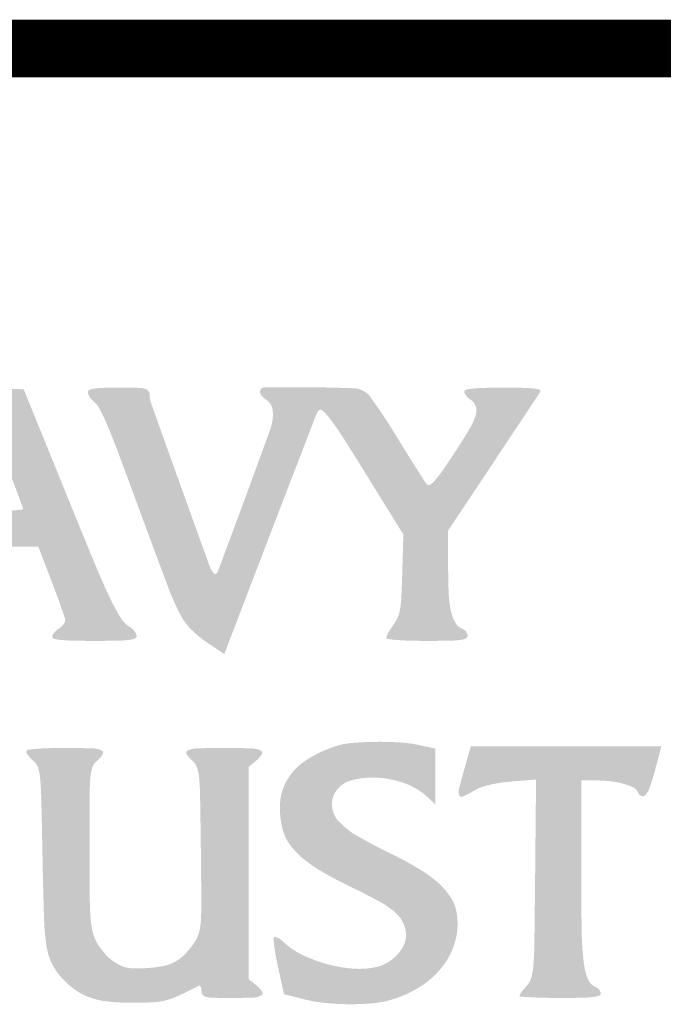
# Model space of a CAD drawing. Units: millimetres. Extents: x 1447 to 3396, y 14 to 2893.
# Drawn here: x 2216 to 2277, y 175 to 269 of the extents above; entities that cross this region are included whole.
import ezdxf
from ezdxf.enums import TextEntityAlignment as Align

# ---------------------------------------------------------------- set-up
doc = ezdxf.new("R2010")
doc.units = ezdxf.units.MM
doc.header["$LTSCALE"] = 3
doc.layers.get('0').update_dxf_attribs({"linetype": 'CONTINUOUS', "lineweight": 30})
doc.styles.add('HY견고딕', font='txt')
doc.styles.add('ROMANS', font='romans.shx', dxfattribs={"width": 0.7, "height": 3.5, "bigfont": 'whgtxt.shx'})

# ---------------------------------------------------------------- blocks, each defined once
blk = doc.blocks.new('hico_ci')
at = {"true_color": 0x0e4194}
h = blk.add_hatch(color=154, dxfattribs=at)
edge = h.paths.add_edge_path()
edge.add_arc((34.36996723137162, 0.5568152453601414), 8.824326113253257, 20.22758724599248, 21.049205204349278, ccw=False)
edge.add_arc((37.57106323441184, 1.736340950660036), 5.41283135140175, 19.04270663082491, 20.227572794506614, ccw=False)
edge.add_arc((34.74984476388215, 0.762569923440708), 8.397375482738099, 18.398212039836892, 19.042673269144473, ccw=False)
edge.add_arc((42.64595616933121, 3.388982954777987), 0.0759200368175428, 2.4720657904708787e-05, 18.398182641046503, ccw=False)
edge.add_arc((42.68818544449937, 3.388982974107037), 0.03369076164938446, -28.01768691840789, 2.283475078002084e-05, ccw=False)
edge.add_arc((42.61086516824543, 3.43012577397576), 0.1212758922424797, 321.1794161516537, 331.98220532163486, ccw=False)
edge.add_arc((42.58610405159777, 3.450048696297671), 0.1530569515619555, 311.31304636797705, 321.1794677588967, ccw=False)
edge.add_arc((42.57825078486837, 3.458983850352098), 0.1649527817682719, 301.9851597493739, 311.3130298134399, ccw=False)
edge.add_arc((42.75157910354841, 3.18144071837466), 0.1622671689747998, 121.9851781169784, 131.4777819791439)
edge.add_arc((42.74494800691679, 3.188941654883848), 0.1522554013460157, 131.4777785226013, 141.4347867827408)
edge.add_arc((42.7206097415866, 3.208346133817386), 0.1211284843466576, 141.4346680086538, 152.3282391723753)
edge.add_arc((42.64399333795188, 3.24852250514418), 0.03461713180315497, 152.328265366424, 180.0000239745211)
edge.add_arc((42.62752984350089, 3.248522512735533), 0.01815363735217012, 180.0000696764637, 258.1884743058814)
edge.add_arc((42.74703145943772, 3.819972163447318), 0.6019646851323398, 258.1885126493794, 264.4663302851382)
edge.add_arc((42.81961384601834, 4.569181656780444), 1.354681808452322, 264.4664422912994, 268.9679364995901)
edge.add_arc((42.97500336543106, 13.19526416568871), 9.982163790654745, 268.9679830008124, 269.9999876061177)
edge.add_arc((42.97499384463725, 16.63167334641862), 13.41857297138645, 270.0000314328163, 270.8489218199463)
edge.add_arc((43.15908436346854, 4.207817536705036), 0.9933533556344019, 270.848966465953, 276.5450564535592)
edge.add_arc((43.24449757431523, 3.463360018742364), 0.2440120364491664, 276.5450777525224, 289.2567315135521)
edge.add_arc((43.31727030183055, 3.255049532263669), 0.02335590431817733, 289.2567558352514, 360.0000282617632)
edge.add_arc((43.29677830618704, 3.255049543519675), 0.04384789996169047, 3.456686475800599e-07, 25.13976368137992)
edge.add_arc((43.22522476851725, 3.221470608326655), 0.1228887352415787, 25.1398624025806, 36.7938529009508)
edge.add_arc((43.20448815956092, 3.205961712281137), 0.1487833834795436, 36.79366791526079, 47.55049311790412)
edge.add_arc((43.2073036871891, 3.209039715410853), 0.1446118970429721, 47.55050585513468, 58.53920007184101)
edge.add_arc((43.40698449632185, 3.535390095792394), 0.2379805706182365, 212.0584465708825, 238.5391926169267, ccw=False)
edge.add_arc((44.57078537410905, 4.264265566605587), 1.611185557170279, 205.6061319364133, 212.0584524308971, ccw=False)
edge.add_arc((48.30781443763993, 6.055240626040444), 5.755214742056885, 202.5063807206595, 205.6061225493027, ccw=False)
edge.add_arc((132.7118366222005, 41.02750873622406), 97.11767146089899, 202.1112500985639, 202.5063614026397, ccw=False)
edge.add_line((42.73670947177368, 4.471816918784214), (42.36253222177373, 5.392787875034188))
edge.add_line((42.36253222177373, 5.392787875034202), (42.07814169989877, 5.400803021909198))
edge.add_arc((41.86757298281839, -2.070727012722045), 7.474496654826311, 88.38567120269613, 89.5405151602149)
edge.add_arc((41.92229389773991, 4.75251689331742), 0.6510333274660136, 89.54056604808017, 96.44926035561883)
edge.add_arc((41.86691047053654, 5.242469107697204), 0.1579608212517685, 96.44929614060753, 112.1952517803962)
edge.add_arc((41.81542684056603, 5.368655826473656), 0.02167563441730349, 112.1952948260661, 179.9999707633576)
edge.add_arc((41.83888726587708, 5.368655881819251), 0.04513605972837139, 180.0000562155035, 201.5287663064989)
edge.add_arc((41.86318862829131, 5.378242505448839), 0.07125998684131711, 201.5287405384696, 216.820481766484)
edge.add_arc((41.86696639174232, 5.381070653301563), 0.07597908812908259, 216.8204292007718, 231.6375236369597)
edge.add_arc((41.85796043163867, 5.369692555146344), 0.06146811176589186, 231.6374630441741, 249.0064654298125)
edge.add_arc((41.8169747461252, 5.262885620201814), 0.05293270890111598, 48.474109132644685, 69.00629134878773, ccw=False)
edge.add_arc((41.79985435162973, 5.24355196821756), 0.07875707736812594, 33.22899957415632, 48.47419464915771, ccw=False)
edge.add_arc((41.79748272957767, 5.241998238063076), 0.08159233195061821, 18.24717396144382, 33.22904023278272, ccw=False)
edge.add_arc((41.81540341133126, 5.247906587841612), 0.06272279481749192, 1.6846853611696133e-05, 18.24719549737739, ccw=False)
edge.add_arc((41.77589156705994, 5.247906528832303), 0.1022346390888354, -20.444379241085187, 4.340668107261081e-05, ccw=False)
edge.add_arc((-32.92960864488188, 33.09643119769206), 79.82959561478225, 339.3633953636349, 339.5556799545629, ccw=False)
edge.add_arc((15.90497782180472, 14.70510020188682), 27.64666841469551, 338.72352019188065, 339.3633977948142, ccw=False)
edge.add_arc((-4.673262714646, 22.71852997360074), 49.73012467229881, 338.31117828153856, 338.7234782661253, ccw=False)
edge.add_arc((-21.14587549973757, 29.27007831045742), 67.4577798352758, 337.8658587001228, 338.31116093812346, ccw=False)
edge.add_arc((36.48636684160425, 5.828036550796369), 5.240381310804895, 334.9776273354203, 337.86586926015565, ccw=False)
edge.add_arc((39.76002166065336, 4.299949323489997), 1.627644612879072, 329.2281834629902, 334.9776398282168, ccw=False)
edge.add_arc((40.7811465775921, 3.691917815229715), 0.4392009200481451, 313.99296821964066, 329.22812376304995, ccw=False)
edge.add_arc((41.87501216996071, 2.558907927054349), 1.135681088507159, 133.9929448032475, 136.9719283721128)
edge.add_arc((41.59485865339451, 2.820413081018089), 0.7524436446252555, 136.971986185426, 141.0274164959124)
edge.add_arc((41.58757789732971, 2.826302541042239), 0.7430790758673965, 141.0273797041459, 144.3878800883652)
edge.add_arc((41.00670590709905, 3.242351922392999), 0.02857970095033067, 144.3878813616537, 180.0000009698776)
edge.add_arc((40.99138902572508, 3.242351925897395), 0.01326281957636926, 180.0000172291017, 262.3493503964773)
edge.add_arc((41.20776786926547, 4.853171473848519), 1.638550307989829, 262.3493456491241, 265.0464772440898)
edge.add_arc((41.21377710768843, 4.922494327309778), 1.708133128840976, 265.0464460181223, 268.5815444092466)
edge.add_arc((41.31563060564798, 9.035895566436494), 5.822795191403952, 268.5815605014637, 269.9999567093244)
edge.add_arc((41.3156210396607, 11.52464432265008), 8.311543947617487, 270.0000356152794, 271.138149623853)
edge.add_arc((41.45759133291426, 4.378604747806847), 1.164094250740307, 271.1381784728025, 275.9915512712271)
edge.add_arc((41.52734469250032, 3.714002790048838), 0.4958418332891513, 275.9915557420309, 283.0300765973506)
edge.add_arc((41.6350666708762, 3.248522500806814), 0.01805953527253733, 283.0301265429804, 359.9999678055675)
edge.add_arc((41.61850907434552, 3.24852250514418), 0.03461713180320506, 359.999976025479, 387.6717346335309)
edge.add_arc((41.54189267071087, 3.208346133817386), 0.1211284843466563, 27.671760827624, 38.56533199134557)
edge.add_arc((41.51755440538068, 3.188941654883862), 0.1522554013460115, 38.56521321725683, 48.52222147739739)
edge.add_arc((41.51092330874906, 3.18144071837466), 0.1622671689748018, 48.52221802085648, 58.01482188302197)
edge.add_arc((41.65248832315746, 3.408122639979069), 0.1049880403041144, 204.1847880872836, 238.01484356755049, ccw=False)
edge.add_arc((41.66776568679762, 3.414983677805139), 0.1217353290352719, 173.9042455753103, 204.1847851397754, ccw=False)
edge.add_arc((42.04984857769392, 3.374178838592684), 0.5059909346140898, 161.8376197879177, 173.9041788327249, ccw=False)
edge.add_arc((49.27405063330087, 1.004236994135823), 8.108998213733535, 160.2427601615619, 161.8376197353037, ccw=False)
edge.add_line((41.6424023123987, 3.745367406284188), (41.74417841864874, 4.028725375034185))
edge.add_line((41.74417841864874, 4.028725375034199), (42.48905683739872, 4.028725375034199))
edge.add_line((42.48905683739872, 4.028725375034199), (42.60546652177368, 3.726244656284209))
edge = h.paths.add_edge_path(flags=16)
edge.add_arc((53.47788827022515, 0.2790192596965397), 12.30154723520178, 160.0736536059171, 160.5077259124683, ccw=False)
edge.add_arc((47.9821781474534, 2.271295103979156), 6.455865684412347, 159.1028215754071, 160.0736354568416, ccw=False)
edge.add_arc((52.21337753687732, 0.6557841380184897), 10.98498524058762, 158.45073994873, 159.1027641604258, ccw=False)
edge.add_line((41.99621942489875, 4.690580396909198), (42.11431267177369, 4.989623284409205))
edge.add_line((42.11431267177369, 4.989623284409205), (42.23441795302375, 4.684955593784196))
edge.add_arc((27.29174901508878, -1.205716459368062), 16.06186079588899, 21.06239616610378, 21.515261417961312, ccw=False)
edge.add_arc((33.74443632450141, 1.279301254371305), 9.147203425444577, 20.372115060839576, 21.06241252492589, ccw=False)
edge.add_arc((21.8797650220273, -3.12655233668157), 21.8035050567084, 20.122748348490177, 20.372099482541216, ccw=False)
edge.add_arc((42.3047272603439, 4.357119140166702), 0.05070245083595427, 2.345470185256488, 20.122758685972883, ccw=False)
edge.add_arc((42.34723859173101, 4.358860361485725), 0.008155475056386327, -83.23549371697379, 2.3454899577246238, ccw=False)
edge.add_arc((42.09961465877603, 6.446485721103983), 2.110415509945832, 275.06059405133334, 276.7645391369268, ccw=False)
edge.add_arc((42.16255062409789, 5.735769229345919), 1.39691788038705, 271.89696797808915, 275.06063995756267, ccw=False)
edge.add_arc((42.11718790380763, 7.105465539642935), 2.767365164608848, 270.00001661174304, 271.89692196246074, ccw=False)
edge.add_arc((42.11718841598605, 6.552622191893221), 2.214521816859045, 267.61842227407806, 270.00000750730806, ccw=False)
edge.add_arc((42.07124789521271, 5.448046932818002), 1.108991611749981, 263.62283537948485, 267.61846734918527, ccw=False)
edge.add_arc((42.09423082454708, 5.653686887042056), 1.315911900300872, 260.94909029996154, 263.62284842635427, ccw=False)
edge.add_arc((41.88892009308029, 4.364818960384838), 0.01079388693153755, 180.0000217669188, 260.94908597421994, ccw=False)
edge.add_arc((41.93499940844771, 4.364818923985069), 0.05687320229896849, 160.5076394933103, 179.9999674608942, ccw=False)
h = blk.add_hatch(color=154, dxfattribs=at)
edge = h.paths.add_edge_path()
edge.add_arc((132.1079649643144, 36.95716846438489), 94.54450745819587, 200.1882355110228, 200.6097027899988)
edge.add_arc((45.78478371272132, 4.493729072743278), 2.318879140847764, 200.6096135659457, 206.7023861002772)
edge.add_arc((44.20220191584775, 3.697690040898095), 0.5473703816216638, 206.7023178713632, 223.2209042600799)
edge.add_arc((44.3758468591484, 3.860872139775296), 0.7856579468190779, 223.2208713308106, 235.8201104756812)
edge.add_line((43.93446969052371, 3.210914753159201), (44.10047440927377, 3.09818308753421))
edge.add_line((44.10047440927377, 3.098183087534196), (44.12513297489875, 3.162672981284189))
edge.add_arc((1337.272430551576, -491.2885994530848), 1384.453680713743, 159.033987420241, 159.0750111979346, ccw=False)
edge.add_arc((303.553439462818, -95.18399231305986), 277.442473754112, 158.8990860196853, 159.0340748606078, ccw=False)
edge.add_arc((781.4660958045154, -279.604046467192), 789.7034067421581, 158.8630941852328, 158.8990759344715, ccw=False)
edge.add_arc((45.20620392632526, 5.039994567450094), 0.3360280869372434, 150.8606921481999, 158.8630339513951, ccw=False)
edge.add_arc((44.9337957672372, 5.191859847662187), 0.02414787199626789, 48.854937245199494, 150.8606256170304, ccw=False)
edge.add_arc((44.63228029867577, 4.846774432524498), 0.4824005550464051, 37.00436745067731, 48.85493759772032, ccw=False)
edge.add_arc((43.06125812002864, 3.662735610389404), 2.449647010914124, 32.3784935466025, 37.004384845679624, ccw=False)
edge.add_arc((13.08207872349533, -15.34688129430663), 37.94776994935672, 31.75240806415968, 32.37853478491451, ccw=False)
edge.add_line((45.35021004989869, 4.623119828159204), (45.65248064677371, 4.134701781284193))
edge.add_line((45.65248064677371, 4.134701781284193), (45.64264719052375, 3.788733343784202))
edge.add_arc((35.69250637343777, 4.071549995864117), 9.954159308476742, 357.22599248553587, 358.37189852664415, ccw=False)
edge.add_arc((44.7667068477478, 3.631873245494248), 0.8693131406663075, 350.38374190161073, 357.2260329042178, ccw=False)
edge.add_arc((45.31197649154262, 3.539488208687743), 0.3162724735636076, 337.40600294454936, 350.3838172109891, ccw=False)
edge.add_arc((45.33727509718665, 3.528960294810929), 0.2888707141660825, 323.5155595096236, 337.4060451424199, ccw=False)
edge.add_arc((46.13875243293694, 2.936235779311431), 0.7079684258137104, 143.5156087017882, 146.9549307286543)
edge.add_arc((46.00180893448618, 3.025321767620781), 0.5445981865390941, 146.9549847394546, 151.1419236230352)
edge.add_arc((45.9507606593092, 3.0534531341942), 0.4863118229209429, 151.1419153613896, 155.0452139613581)
edge.add_arc((45.54480345408786, 3.242364183412548), 0.03855224793913702, 155.0451666194361, 179.9999149208995)
edge.add_arc((45.51957446994567, 3.242364240987456), 0.01332326379690585, 180.0000014117325, 262.7054259490987)
edge.add_arc((45.74826840584382, 5.028946384232896), 1.814483076495388, 262.7054431787639, 265.2417092036205)
edge.add_arc((45.75067334133985, 5.057842856930051), 1.84347945297472, 265.2417211751437, 268.6491938561111)
edge.add_arc((45.85781458320969, 9.60154343042791), 6.388443055393773, 268.649202477793, 269.999992133938)
edge.add_arc((45.85781933852462, 16.01188568947912), 12.79878531444616, 269.9999747857818, 270.8658244862933)
edge.add_arc((46.03791973595702, 4.094654721998907), 0.8801935316296117, 270.8658508460314, 276.9845026960488)
edge.add_arc((46.12085605182534, 3.417678966627278), 0.1981564315750683, 276.984500662101, 291.6605455188003)
edge.add_arc((46.18499925545569, 3.256170584790127), 0.0243769506930646, 291.6605322105755, 359.999984414629)
edge.add_arc((46.15922463877143, 3.256170551364121), 0.05015156737733412, 3.061210086692634e-05, 20.67270649960754)
edge.add_arc((46.13574814387596, 3.247312527643828), 0.07524360589110993, 20.67254501284441, 35.92663871460454)
edge.add_arc((46.13329330592819, 3.245533599281003), 0.07827524166226099, 35.92674662879243, 50.88693327793784)
edge.add_arc((46.14442959621726, 3.2592304870726), 0.06062243178463704, 50.88689211500746, 69.00630667264015)
edge.add_arc((46.20980962260199, 3.429608006489943), 0.1218687925876571, 212.1384567153775, 249.0064205199728, ccw=False)
edge.add_arc((46.36765985943293, 3.528775374964212), 0.3082846294622241, 193.6948205640382, 212.1385196232114, ccw=False)
edge.add_arc((46.83893841742645, 3.643615803296157), 0.793353493855613, 183.0326864950849, 193.6948369209313, ccw=False)
edge.add_arc((50.37486664821415, 3.830944196038715), 4.334240442065791, 180.0000231636409, 183.0326263577301, ccw=False)
edge.add_line((46.04062620614872, 3.830942443784195), (46.04062620614872, 4.170327887534199))
edge.add_line((46.04062620614872, 4.170327887534199), (46.42917054989869, 4.753432881284184))
edge.add_arc((-157.486403498905, 140.6299458926961), 245.03874821708, 326.3230070088644, 326.3864907309407)
edge.add_arc((-68.99402403055194, 81.80573623173339), 138.7787422590411, 326.3864678629035, 326.4836414991348)
edge.add_arc((-256.5471615952829, 206.0216233255534), 363.7359960137787, 326.483621602375, 326.5157072386925)
edge.add_arc((46.27724363971276, 5.705887091365526), 0.6533407010062898, 326.5156771509078, 329.2352655550059)
edge.add_arc((46.82841956932054, 5.377779927696835), 0.0118976277490334, 329.235273549456, 431.5477037732217)
edge.add_arc((46.75921799081021, 5.170384823784531), 0.2305333695551648, 71.54768012605984, 83.6958294143861)
edge.add_arc((46.67529783841428, 4.410747385036998), 0.9947922460656005, 83.69586206600928, 89.03028151569131)
edge.add_arc((46.52040657085598, -4.740386607573967), 10.14723698260916, 89.03030667003152, 89.99997465641202)
edge.add_arc((46.52041874210005, -2.999137714919669), 8.40598808995737, 90.00005236666033, 91.13129105022462)
edge.add_arc((46.37765239538766, 4.230515641429179), 1.174925243963037, 91.13128767695338, 95.96243963544524)
edge.add_arc((46.30771957630697, 4.900104989681211), 0.501693861393025, 95.96244964490249, 102.9526581460876)
edge.add_arc((46.1993161650978, 5.371428249999809), 0.01806495894909062, 102.9527118820065, 179.9999701566424)
edge.add_arc((46.21586833795186, 5.371428244924218), 0.03461713180314822, 179.9999760254981, 207.6717346335552)
edge.add_arc((46.29248474158675, 5.411604616251054), 0.1211284843468114, 207.6717608275902, 218.5653319913081)
edge.add_arc((46.31682300691676, 5.431009095184848), 0.1522554013462047, 218.565213217348, 228.5222214774902)
edge.add_arc((46.32345410354839, 5.438510031693696), 0.1622671689747315, 228.5222180208613, 238.0148218830305)
edge.add_arc((46.18544813040478, 5.217527355713628), 0.09826880110742828, 15.853476224988185, 58.0147496194013, ccw=False)
edge.add_arc((46.15015161917592, 5.207503856682138), 0.1349609560968159, -17.404143307740412, 15.853477166486584, ccw=False)
edge.add_arc((45.75405424374333, 5.331664394462493), 0.550062112402688, 328.89813279942973, 342.5958877716982, ccw=False)
edge.add_arc((41.0774883983695, 8.152949824886846), 6.01173947252185, 326.52714854614106, 328.8981924893033, ccw=False)
edge.add_arc((38.28605996617409, 9.998639162948564), 9.358176656244073, 325.3707785647247, 326.5272267632769, ccw=False)
edge.add_arc((45.26294439036866, 5.180353612520292), 0.8792149324237845, 318.8141346321222, 325.3708784681751, ccw=False)
edge.add_arc((45.76875373447808, 4.737771319374431), 0.2071121286841678, 303.7622210140712, 318.8141448582793, ccw=False)
edge.add_arc((45.87245911442989, 4.582636915586704), 0.0205069597591904, 222.3709747438593, 303.76218499840076, ccw=False)
edge.add_arc((46.00979874368102, 4.707917766272345), 0.2064033430251445, 212.8269063179241, 222.370987487356, ccw=False)
edge.add_arc((61.00175303634154, 14.3795698467452), 18.04735476045046, 212.434853220966, 212.8269851532973, ccw=False)
edge.add_arc((56.17931414268156, 11.3150527336667), 12.33358349977857, 211.7544584205613, 212.434901098704, ccw=False)
edge.add_arc((62.33223856725203, 15.12327822683564), 19.56967777646867, 211.272990625609, 211.7545036481391, ccw=False)
edge.add_arc((40.10387693321326, 1.622556480628106), 6.437427956437631, 31.27309768941996, 32.74855821877885)
edge.add_arc((41.82336968728009, 2.728506242404961), 4.39297687929094, 32.74860179929287, 34.71334053760263)
edge.add_arc((41.38226371241831, 2.422922035018161), 4.929592373712445, 34.7133020941437, 36.17249128912231)
edge.add_arc((45.24642584698148, 5.248213300430393), 0.1427333057425148, 36.17244341934544, 54.99157321279886)
edge.add_arc((45.21102859811742, 5.197676770459992), 0.204433436119924, 54.99154758375816, 87.91295887480322)
edge.add_arc((44.75060552227137, -7.436580230455164), 12.8470771222302, 87.9129264522715, 89.60678803478808)
edge.add_arc((44.69357575306253, -15.74753521896609), 21.15822777756022, 89.60680945233904, 90.6683780630641)
edge.add_arc((44.44720346729156, 5.371428265795402), 0.0378272611428047, 90.66837972951659, 180.0000096729671)
edge.add_arc((44.44399333795189, 5.371428244924118), 0.03461713180314822, 179.9999760253143, 207.6717346333513)
edge.add_arc((44.52060974158672, 5.411604616251338), 0.1211284843469455, 207.6717608277112, 218.5653319914306)
edge.add_arc((44.54494800691674, 5.431009095184521), 0.1522554013459543, 218.5652132172642, 228.522221477409)
edge.add_arc((44.55157910354836, 5.43851003169371), 0.1622671689747415, 228.5222180208644, 238.0148218830323)
edge.add_arc((44.41015950161261, 5.21206095510081), 0.1047135196554334, 40.55993626674223, 58.014842929116696, ccw=False)
edge.add_arc((44.39891378197859, 5.202435900095566), 0.1195158131918783, 24.752600057285918, 40.559914271667424, ccw=False)
edge.add_arc((44.37703651634905, 5.192349129583235), 0.1436064273557826, 10.46027851372429, 24.75260336032028, ccw=False)
edge.add_arc((44.30406021345414, 5.178876238149414), 0.2178159926946554, 3.0252942792685644e-05, 10.460241431879126, ccw=False)
edge.add_arc((44.12912438110607, 5.178876013800902), 0.3927518250428408, -19.84899671478911, 4.950657648805645e-05, ccw=False)
edge.add_arc((-31.99063414709804, 32.65721548789294), 81.32035390644363, 339.6958554222096, 340.15101249625184, ccw=False)
edge.add_arc((-152.2123212760506, 77.13847090923606), 209.5070776339437, 339.51067131413276, 339.6958512332196, ccw=False)
edge.add_arc((44.02389957183021, 3.810409514610413), 0.0180350552154445, 223.9649963775502, 339.5107721092743, ccw=False)
edge.add_arc((44.12717829557283, 3.910022686179445), 0.1615247019776433, 199.8566851115816, 223.9649789655466, ccw=False)
edge.add_arc((457.7358924699035, 153.2812039787223), 439.9159086956711, 199.7584240313067, 199.8567435829201, ccw=False)
edge.add_arc((383.8484512224013, 126.740797747835), 361.4063733704898, 199.6397311092008, 199.7584479537344, ccw=False)
edge.add_arc((43.69219462188704, 5.350751764634424), 0.2390684157383041, 179.9999915159946, 199.6397503395974, ccw=False)
edge.add_arc((43.40665841874625, 5.350751816684593), 0.04646778740249445, 359.9999794697112, 400.996992898591)
edge.add_arc((43.40171138647418, 5.346451909053116), 0.0530223532874127, 40.9969716145123, 78.14244670832525)
edge.add_arc((43.3432821196551, 5.06816434584951), 0.3373776716037687, 78.14241909449704, 89.04719485207526)
edge.add_arc((43.1859470855515, -4.391253111186458), 9.798103486224235, 89.04711108661097, 90.00004899972866)
edge.add_arc((43.18593813109413, -0.1984372163442316), 5.60528759137846, 89.99999412194242, 91.38653506936927)
edge.add_arc((43.06572543299274, 4.768113381407915), 0.6372823646488246, 91.38647373330987, 98.25074664740741)
edge.add_arc((43.0008300126251, 5.21564766020262), 0.1850674309270855, 98.25072105913017, 111.9206152490048)
edge.add_arc((42.9394781378561, 5.368106661727992), 0.02072693170738782, 111.9205644417285, 180.0000582407918)
edge.add_arc((42.96878405047829, 5.368106587204338), 0.05003284432959289, 179.9999387854575, 200.4445887973922)
edge.add_arc((43.04610042443403, 5.396928943320447), 0.1325467819022257, 200.4446469037129, 210.3243362619067)
edge.add_arc((43.06289037532639, 5.406749869899571), 0.1519980813404061, 210.3243695787932, 219.6991440053872)
edge.add_arc((43.04508787642806, 5.391970548871086), 0.1288602919673301, 219.6991949905896, 230.3098902039136)
edge.add_arc((42.81462604966151, 5.114280620970348), 0.2320058184588135, 28.308733836743272, 50.309858280364324, ccw=False)
edge.add_arc((41.61459703942666, 4.467895362482892), 1.59504783094234, 23.00707723040921, 28.308741137529125, ccw=False)
edge.add_arc((37.75137912011439, 2.827495024202022), 5.792114182803697, 20.49119168234722, 23.007062887588972, ccw=False)
edge.add_arc((-56.15093394162307, -32.26472938706797), 106.0373565261459, 20.188232649884696, 20.491212555445827, ccw=False)
h = blk.add_hatch(color=154, dxfattribs=at)
edge = h.paths.add_edge_path()
edge.add_arc((45.55956052234916, 2.26677269380194), 1.218666179219028, 230.3769247678084, 240.301450214209)
edge.add_arc((46.9532277614129, 4.71028684838717), 4.031684095423581, 240.3015324199604, 244.3723131736234)
edge.add_arc((42.93295746803761, -3.670265928489485), 5.263273574077256, 61.40041647314558, 64.37229656279129, ccw=False)
edge.add_arc((45.11351752669742, 0.3292346624126026), 0.7079637990953815, 48.35447306235051, 61.40036398733929, ccw=False)
edge.add_arc((45.39868373257798, 0.6499115345262538), 0.2788327919601353, 25.08761900469841, 48.35446848927228, ccw=False)
edge.add_arc((45.42283144536157, 0.6612166306634606), 0.2521697607872237, -3.0390456799977983e-05, 25.087651246077087, ccw=False)
edge.add_arc((45.47564823734746, 0.6612164808789487), 0.1993529688012934, -26.46265031171731, 4.607234075137967e-06, ccw=False)
edge.add_arc((45.35485015597828, 0.7213463486972245), 0.3342891665623693, 315.56773501733056, 333.5372799872615, ccw=False)
edge.add_arc((45.32282370844371, 0.7527443056418548), 0.3791391949010637, 298.7249744455548, 315.5677358087229, ccw=False)
edge.add_arc((45.33950109139738, 0.7223134086537755), 0.3444379759943719, 280.6251892599612, 298.72501687852747, ccw=False)
edge.add_arc((45.26931561375545, 1.096429081332602), 0.7250802461311421, 264.91720660235717, 280.62529671430474, ccw=False)
edge.add_arc((45.31471226378665, 1.606822344655257), 1.237488422372666, 254.3911400809552, 264.9172177307122, ccw=False)
edge.add_arc((45.30986343304824, 1.589461252562089), 1.219462921646261, 243.8046244883646, 254.3910782080718, ccw=False)
edge.add_arc((45.06149663252859, 1.084608606452093), 0.6568242615068679, 226.9820811943741, 243.8045550922391, ccw=False)
edge.add_arc((44.4120704179735, 0.3886206162537178), 0.2950967912342491, 46.98210213111498, 53.43533863153606)
edge.add_arc((44.48955288699767, 0.4930853335773406), 0.1650336905039319, 53.43535142651541, 63.40654219817712)
edge.add_arc((44.51815953556735, 0.550227815531855), 0.1011306108730529, 63.40653486834858, 75.63055803225794)
edge.add_arc((44.54033733835917, 0.6367963378747561), 0.01176638985979957, 75.63051731784168, 134.9998538388813)
edge.add_arc((44.54546957057306, 0.6316642062144098), 0.01902439115985996, 135.0001237391211, 185.8871988709507)
edge.add_arc((46.8495904085035, 0.8692479888639326), 2.335361777976216, 185.8871093779416, 187.5498037278344)
edge.add_arc((46.13253821971506, 0.7742139487270521), 1.612039366996002, 187.5498684530354, 190.4591918516393)
edge.add_arc((47.33356073805453, 0.9959247767935437), 2.83335455188482, 190.4591747689886, 192.3663926496737)
edge.add_line((44.56594549364871, 0.3891267250341883), (44.61807942802375, 0.1513427312842026))
edge.add_line((44.61807942802375, 0.1513427312842026), (44.79372669052373, 0.1072215531592207))
edge.add_arc((45.09803793624894, 1.318693113737837), 1.249107151675007, 255.8995274234589, 264.3260000930492)
edge.add_arc((45.19539380466381, 2.298568009672664), 2.233806586425527, 264.3259894818081, 269.7790600412507)
edge.add_arc((45.19506131876551, 2.211644925984558), 2.146882866894422, 269.7789879190841, 275.2714555008818)
edge.add_arc((45.31702287031959, 0.8897888128695257), 0.8194122631388456, 275.271396537065, 286.5449797919916)
edge.add_arc((45.2656080999447, 1.062862921278878), 0.9999617732860403, 286.5449829078553, 302.95390012024)
edge.add_arc((45.4079656747823, 0.8432647740035861), 0.7382576934546858, 302.9539039381098, 323.5531522221165)
edge.add_arc((45.49922310279163, 0.7758697143281523), 0.6248116171240137, 323.5530811757073, 346.1959790289476)
edge.add_arc((45.55767741227413, 0.7615086526941184), 0.5646190396148697, 346.1958761751769, 370.6252944976935)
edge.add_arc((45.77135292905945, 0.8015950418593007), 0.347215854105912, 10.62521998512779, 33.8212965498926)
edge.add_arc((45.53121079752333, 0.6407054121174411), 0.6362724511538553, 33.8212360231477, 48.56232940574251)
edge.add_arc((45.21766277244467, 0.2855270388898816), 1.110048812783508, 48.56229454290212, 59.37651740067485)
edge.add_arc((44.10046970591702, -1.601775642924977), 3.303227273530088, 59.37650136874344, 64.17214561111246)
edge.add_arc((47.53709311534919, 5.498416017252964), 4.58493487424059, 240.0340377767078, 244.1721767578087, ccw=False)
edge.add_arc((45.57808532861361, 2.10065530038122), 0.6628831920712492, 222.7862778824991, 240.0340489431103, ccw=False)
edge.add_arc((45.25331108941663, 1.800055391487433), 0.2203466267199806, 188.4574609886215, 222.7862561584536, ccw=False)
edge.add_arc((45.23534100314225, 1.797383461024907), 0.2021789847954377, 151.8450242705245, 188.4574830275684, ccw=False)
edge.add_arc((45.2515784937259, 1.788693597534063), 0.2205955487507558, 106.85991779507589, 151.8450657672097, ccw=False)
edge.add_arc((45.38512834147383, 1.348022262700681), 0.6810592141764761, 87.42472693787789, 106.85994384821211, ccw=False)
edge.add_arc((45.3777684294584, 1.184405119268405), 0.8448418076631699, 69.98069936234958, 87.42466888268058, ccw=False)
edge.add_arc((45.46899584555064, 1.434787717683975), 0.5783574984886842, 46.808675359635004, 69.98070626756157, ccw=False)
edge.add_line((45.86484495614872, 1.8564521312842), (45.92812620614876, 1.797045212534215))
edge.add_line((45.92812620614876, 1.797045212534201), (45.92812620614876, 2.2803142750342))
edge.add_line((45.92812620614876, 2.2803142750342), (45.78611686552375, 2.3107698250342))
edge.add_arc((45.55714103899925, 1.243092738544007), 1.091954344351803, 77.8956035570268, 86.5658168105111)
edge.add_arc((45.44676573528443, -0.5961899455392228), 2.934545861655198, 86.56580643871092, 90.71127688462441)
edge.add_arc((45.44677629289095, -0.5970428658182954), 2.935398847273209, 90.71127627577621, 94.72821576305662)
edge.add_arc((45.25541266184484, 1.716605866607892), 0.6138496885551742, 94.72821975627649, 107.5499973467125)
edge.add_arc((45.4005285867143, 1.257753631164292), 1.095102226857366, 107.5499994045228, 122.2112083005337)
edge.add_arc((45.09649657464035, 1.740338823967065), 0.5247304773130633, 122.2112046584169, 147.6274101061395)
edge.add_arc((45.03321353039047, 1.780456938777363), 0.4498024663594785, 147.6274023589266, 175.52702433632)
edge.add_arc((45.28455116799341, 1.76079644154045), 0.7019078872192528, 175.5270997877614, 195.5192158149272)
edge.add_arc((44.97934224198696, 1.676044945512601), 0.3851504017635689, 195.5193123772298, 216.6011039964898)
edge.add_arc((45.21598514203492, 1.851800014033145), 0.6799210011336414, 216.6012031902984, 230.3768291806311)
h = blk.add_hatch(color=154, dxfattribs=at)
edge = h.paths.add_edge_path()
edge.add_arc((43.26725265208847, 2.009943413634716), 0.3274148214277562, 160.3986053077786, 175.1759878877646, ccw=False)
edge.add_arc((43.07111641048158, 2.079789852942909), 0.1192131154892755, 128.9988929276824, 160.3986440113576, ccw=False)
edge.add_arc((42.84783358696478, 2.355532720793661), 0.235595774546321, 308.9987934052056, 327.9292353239155)
edge.add_arc((43.0274394046628, 2.242993899337634), 0.02364475169982592, 327.9291743383477, 427.6870305633213)
edge.add_arc((42.94926718593319, 2.052514388019176), 0.2295411820069299, 67.68691423100871, 88.52870745564897)
edge.add_arc((42.72187689621148, -6.800442993305964), 9.085418368340195, 88.52866894803925, 90.00000435177344)
edge.add_arc((42.72187626532474, -4.081188899533316), 6.36616427456751, 90.0000005325867, 91.34437328328838)
edge.add_arc((42.6088337468737, 0.7356431614231269), 1.548005942338027, 91.34434083745516, 95.18875620300719)
edge.add_arc((42.57757034188825, 1.07992252386093), 1.202310006736073, 95.18877287464966, 98.6578819393482)
edge.add_arc((42.39874456980317, 2.254327347848658), 0.01436836365445688, 98.65788206680601, 179.9999289780635)
edge.add_arc((42.41448990986208, 2.254327345160178), 0.0301137037133755, 179.9999609975809, 210.2016750146596)
edge.add_arc((42.55973041571906, 2.338864815537264), 0.1981654470525743, 210.2016232749239, 217.7131593355253)
edge.add_arc((42.59953900702658, 2.369646656945335), 0.2484868709424365, 217.7130970296443, 224.8704498666656)
edge.add_arc((42.63858160054366, 2.408513585912686), 0.3035773626428354, 224.8705159447203, 231.0299331256464)
edge.add_arc((42.37379216656205, 2.081176275489582), 0.1174489538070178, 17.966457814107684, 51.02995629984548, ccw=False)
edge.add_arc((42.07873537174834, 1.98549676261382), 0.4276312894577964, 5.322750150465481, 17.966544597816608, ccw=False)
edge.add_arc((39.97668323605814, 1.789648868100798), 2.538787271127901, 1.3214925543745153, 5.322852358186822, ccw=False)
edge.add_arc((-67.75336552226375, -0.6954829310289483), 110.2974959007761, 1.0565375598895912, 1.3214731263437898, ccw=False)
edge.add_arc((82.99522449469862, 2.084604958124913), 40.47672696499762, 181.0564807502309, 181.8366170708877)
edge.add_arc((44.2995377057307, 0.8437890903171592), 1.761151286884434, 181.8366161129732, 189.4278213430792)
edge.add_arc((43.04275140021781, 0.6351027578386237), 0.4871568586832364, 189.427859584198, 207.2862451187862)
edge.add_arc((43.11304165252443, 0.6713611774104891), 0.5662478983724684, 207.2862704939721, 223.2395587947489)
edge.add_arc((43.22612064854644, 0.7776965669142157), 0.7214705590965008, 223.2395661726442, 235.3052110236717)
edge.add_arc((43.10495587041839, 0.6026793076486143), 0.5086045343314322, 235.3052694270786, 250.9855301093938)
edge.add_arc((43.16211339432698, 0.7685399523194292), 0.6840375300589444, 250.9855090442126, 264.1179773550745)
edge.add_arc((43.30020993498209, 2.108961614073436), 2.031554092420334, 264.1179074886022, 269.9500461494281)
edge.add_arc((43.30176970031829, 3.894674581690424), 3.817267741239474, 269.950003000927, 272.7108384690635)
edge.add_arc((43.45633715664843, 0.6302027595806123), 0.5491387083056034, 272.7108422169561, 284.2596783972637)
edge.add_arc((43.44091726990473, 0.6908738662267808), 0.61173867706491, 284.2597218354512, 294.9762992708692)
edge.add_arc((41.4186533785977, 5.032319622006597), 5.401070832643891, 294.9763033884972, 297.1351445061298)
edge.add_arc((43.88544397301473, 0.2190707311170002), 0.007479871782800579, 52.19853291980883, 117.13527930838731, ccw=False)
edge.add_arc((43.87601721246176, 0.2069185144321466), 0.02285973474964579, 23.818903779070183, 52.19846030798129, ccw=False)
edge.add_arc((43.8401663147169, 0.1910921759498478), 0.06204850685170599, 7.930455050553007, 23.818968943529228, ccw=False)
edge.add_arc((43.74578209101423, 0.1779441238495139), 0.1573441151344925, -2.982451974276046e-06, 7.93046223767368, ccw=False)
edge.add_arc((43.95585142687321, 0.1779441412460727), 0.05272522072448903, 180.0000278049249, 217.6567015570411)
edge.add_arc((43.95264712010072, 0.175471458736709), 0.0486777844144243, 217.6567215626933, 257.6309417408708)
edge.add_arc((44.00948497274578, 0.4346527204737924), 0.3140180714590192, 257.6309645290018, 269.0849290495235)
edge.add_arc((44.17030575140245, 10.50324938201261), 10.38389900698146, 269.0849205655046, 270.0000438923174)
edge.add_arc((44.1703142471693, 5.270582717068521), 5.15123234203435, 269.9999939823733, 272.0589197226342)
edge.add_arc((44.35010773457952, 0.2694323161591825), 0.146851158448282, 272.0588768338222, 298.8973065497489)
edge.add_arc((44.40995841703682, 0.1610009528996272), 0.02299856570622749, 298.8972965592372, 395.8829777077848)
edge.add_arc((44.18496660937853, -0.001764402216679173), 0.300692415727229, 35.88302348251241, 50.994733646927)
edge.add_line((44.37421995614875, 0.2319001000341956), (44.31093870614876, 0.2831537781592175))
edge.add_line((44.31093870614876, 0.2831537781592175), (44.31093870614876, 2.121214496909204))
edge.add_line((44.31093870614876, 2.121214496909204), (44.37421995614875, 2.172446912534213))
edge.add_arc((44.22600798436196, 2.355515030316369), 0.2355434659022281, 308.9936355873389, 327.9268089796366)
edge.add_arc((44.40556626100016, 2.242995335539305), 0.02364288444481087, 327.9268967470604, 427.6887100736269)
edge.add_arc((44.32738600715817, 2.052478646331295), 0.2295767596513368, 67.68875477147748, 88.52850235749462)
edge.add_arc((44.09999200818118, -6.800270055653868), 9.085245430692728, 88.52860658960815, 89.99994199334219)
edge.add_arc((44.10000309925346, -6.796886081241439), 9.08186145627583, 90.0000119432464, 91.47180569432109)
edge.add_arc((43.87263445496205, 2.05237340348755), 0.2296815028139676, 91.47177230586254, 112.3058375449033)
edge.add_arc((43.79443007090157, 2.242999976820869), 0.02363680827642251, 112.3057502898104, 212.0805650741148)
edge.add_arc((43.97382885736346, 2.355451760012429), 0.2353661830144547, 212.080547955754, 231.0232814631371)
edge.add_arc((43.75091599992061, 2.079948651052192), 0.1190235813130699, 19.29113266532039, 51.02323104204959, ccw=False)
edge.add_arc((43.52456605397157, 2.000721678149574), 0.3588385334457762, 5.350591602056227, 19.291083527848286, ccw=False)
edge.add_arc((41.76905795055609, 1.836306728699768), 2.122029100786474, 0.9647328149815166, 5.350533055542883, ccw=False)
edge.add_arc((-46.44789730887766, 0.3508247629678323), 90.3514904610114, 0.670210669446476, 0.9647108140483738, ccw=False)
edge.add_arc((-42.03120507661203, 0.4024783744553275), 85.93449619228392, 0.3596760582166212, 0.6702189931227736, ccw=False)
edge.add_arc((41.68666170270836, 0.9280288057154849), 2.21497982163303, -3.979668225456976, 0.3596246977792248, ccw=False)
edge.add_arc((43.45554728658288, 0.8049673398770807), 0.4418187084758175, 343.32166128373376, 356.02029171275973, ccw=False)
edge.add_arc((43.60408100640649, 0.760466473522996), 0.2867619671491216, 325.766466189041, 343.3216262688114, ccw=False)
edge.add_arc((43.18710490171691, 1.04420009732155), 0.7911168433582841, 316.2219242167587, 325.76646295794376, ccw=False)
edge.add_arc((43.51162911658741, 0.7332301822904128), 0.3416524353221712, 298.34585202557537, 316.2220054136476, ccw=False)
edge.add_arc((43.4996636576401, 0.7554090852135573), 0.3668531484579377, 281.2355645590981, 298.3459132362513, ccw=False)
edge.add_arc((43.37661646662218, 1.374821989410364), 0.9983695434175925, 273.13024743753533, 281.235594333576, ccw=False)
edge.add_arc((43.32067780135748, 2.397658083775099), 2.022734131933003, 270.12291421991233, 273.13031164826606, ccw=False)
edge.add_arc((43.32427429918545, 0.7210257615143405), 0.3460979523026306, 259.0208613751003, 270.1229665851381, ccw=False)
edge.add_arc((43.30107480916143, 0.6014444727537835), 0.2242870293164617, 244.3777902604603, 259.0209675924523, ccw=False)
edge.add_arc((43.41289243283182, 0.834593821083331), 0.4828635162401359, 236.1248053102908, 244.37778711627118, ccw=False)
edge.add_arc((43.32306688662283, 0.7007930408213667), 0.3217074504225204, 226.583810684936, 236.1246888499729, ccw=False)
edge.add_arc((43.54988403017074, 0.940508709197573), 0.6517220232402192, 220.9575172176622, 226.5837489970321, ccw=False)
edge.add_arc((43.55732776938265, 0.9469699362278732), 0.661578833483715, 215.3553461483212, 220.9575281379725, ccw=False)
edge.add_arc((43.31681279011832, 0.776326252741427), 0.3666776263583573, 206.6408948283795, 215.35527682666, ccw=False)
edge.add_arc((43.32409464171997, 0.7799789156505739), 0.374824239703562, 192.1410197612684, 206.6408511324796, ccw=False)
edge.add_arc((43.74659324663389, 0.8708707000204186), 0.8069890087674458, 183.9690300752845, 192.1409851898332, ccw=False)
edge.add_arc((45.96977629051497, 1.025123725814353), 3.035516962948607, 180.4167554280561, 183.9690384438402, ccw=False)
edge.add_arc((100.6303383229908, 1.422664982212439), 57.69752461686235, 180.000048091844, 180.416702541432, ccw=False)
edge.add_arc((132.7028803680508, 1.422542346179213), 89.77006666193277, 179.7077443201901, 179.9999526373665, ccw=False)
edge.add_arc((44.92189540533406, 1.870299762183876), 1.987939735501152, 175.1759574989854, 179.7076921308891, ccw=False)
h = blk.add_hatch(color=154, dxfattribs=at)
edge = h.paths.add_edge_path()
edge.add_arc((47.32613022380292, 0.9688200186865714), 1.034749216233639, 83.11677990205698, 89.9327382407754, ccw=False)
edge.add_arc((47.36027960871223, 1.251710559775091), 0.7498049432134063, 74.43946658970168, 83.11677434830602, ccw=False)
edge.add_arc((47.41227735888941, 1.438441182012852), 0.5559697263287736, 65.00568705758172, 74.439491223223, ccw=False)
edge.add_arc((47.61819951864129, 1.880157027509512), 0.06861274829348749, 20.993649488593974, 65.00572724030991, ccw=False)
edge.add_arc((47.74255868334802, 1.927878186710018), 0.06458826852693923, 200.9936183886208, 243.8929746742004)
edge.add_arc((47.72715326955085, 1.896441711153969), 0.02958000136555075, 243.8930848989347, 319.981255550747)
edge.add_arc((47.57985107361361, 2.020125295340549), 0.2219223158082409, 319.9812114787655, 340.7989114150253)
edge.add_arc((46.08585551207005, 2.54042116951544), 1.803924381102484, 340.7989189915252, 345.247721178674)
edge.add_line((47.83031499052373, 2.08106912503419), (47.88771054989871, 2.299037875034188))
edge.add_line((47.88771054989871, 2.299037875034202), (46.23740454052376, 2.299037875034202))
edge.add_line((46.23740454052376, 2.299037875034202), (46.19705005927375, 2.158412875034202))
edge.add_arc((58.62236127867772, -1.40722087562348), 12.92679786114393, 163.9883553203337, 165.0221933533404)
edge.add_arc((46.2319113243334, 1.907646640429263), 0.1005904435129529, 165.0221437275152, 197.6860272595993)
edge.add_arc((46.1575664771625, 1.883940114670253), 0.02255740138065541, 197.685944865224, 294.903208555823)
edge.add_arc((45.65331737127798, 2.970089878777955), 1.220049977915775, 294.9032613603517, 300.5411744214711)
edge.add_arc((46.4262280998762, 1.660101868683469), 0.300956130215849, 109.13823124765091, 120.54121491405519, ccw=False)
edge.add_arc((46.57675164078051, 1.226354223738511), 0.7600795949412738, 103.42959735580388, 109.13828461293369, ccw=False)
edge.add_arc((46.63531120155278, 0.9811119108910589), 1.012216490631395, 98.41842955626902, 103.42963639164282, ccw=False)
edge.add_arc((46.71869623183244, 0.4176788450962761), 1.581786401094822, 94.83175165615762, 98.41840380122818, ccw=False)
edge.add_line((46.58546227177374, 1.9938441062842), (46.80237082177371, 2.012179581284201))
edge.add_line((46.80237082177371, 2.012179581284201), (46.79415477802371, 1.152364553159202))
edge.add_arc((-87.13773662991136, 2.432196508251423), 133.9380062041398, 359.2123234443578, 359.4525072641451, ccw=False)
edge.add_arc((43.69848079893626, 0.6334091534225195), 3.089424144431915, 355.5903242316315, 359.21226184824684, ccw=False)
edge.add_arc((46.2424046491638, 0.4372329685564154), 0.5379473855205551, 344.3514674438369, 355.5902988294234, ccw=False)
edge.add_arc((46.60525657260348, 0.3355913132784423), 0.1611284045344387, 316.7705714410968, 344.35153068836996, ccw=False)
edge.add_arc((47.22392838290068, -0.2459782870531058), 0.687975834582413, 136.7705818771465, 139.8043307861212)
edge.add_arc((47.05712538297809, -0.1050409052050867), 0.4696032484248052, 139.8042868532357, 143.843221124525)
edge.add_arc((47.0438567439017, -0.0953457426574289), 0.4531699602730515, 143.8431546737657, 147.2783523323671)
edge.add_arc((46.67970257139177, 0.1386314280283472), 0.02032636524303511, 147.2783712370788, 179.999964396277)
edge.add_arc((46.66718524486254, 0.1386314384184004), 0.007809038713788008, 179.9999835590584, 266.1926686793765)
edge.add_arc((47.21426246517234, 8.3595017439808), 8.246862507763462, 266.1927306508099, 266.8607975476995)
edge.add_arc((46.94436156293312, 3.438276506736528), 3.318241571566471, 266.8607925110659, 268.8218645884719)
edge.add_arc((47.01093605452587, 6.675168379063877), 6.555818004030213, 268.8218031444381, 270.0000231743468)
edge.add_arc((47.01094873980628, 11.02027355288817), 10.90092317785859, 269.9999472626106, 270.9641149520628)
edge.add_arc((47.17681565072064, 1.164123829538838), 1.043377884978987, 270.9640041054184, 276.3588947523394)
edge.add_arc((47.25750775965349, 0.4400498144806733), 0.3148215071149235, 276.3588666970767, 286.6029414305811)
edge.add_arc((47.34144852111319, 0.1585288216728884), 0.0210526850355532, 286.6030165488004, 359.9999666238606)
edge.add_arc((47.32025739102829, 0.1585288116038015), 0.04224381512045744, 359.9999970234305, 382.5845664063725)
edge.add_arc((47.293654175634, 0.1474633710767392), 0.07105657346416551, 22.5845645635508, 37.88451968753381)
edge.add_arc((47.2881804648793, 0.1432045448144095), 0.07799192569446171, 37.88453902883909, 52.501467557153)
edge.add_arc((47.29528108089931, 0.1524585144756827), 0.0663276767973597, 52.50158538968596, 69.00649204431943)
edge.add_arc((47.3608613171221, 0.3233579664920114), 0.1167225624337268, 201.498538151368, 249.0063547578804, ccw=False)
edge.add_arc((47.79853860034314, 0.4957501243093532), 0.5871271333347841, 187.1349319439567, 201.49848281404, ccw=False)
edge.add_arc((49.57131080339485, 0.717656401347611), 2.373733883490225, 180.8808873677545, 187.1348877711732, ccw=False)
edge.add_arc((81.93507296985626, 1.215294439548359), 34.74132176371846, 179.999954500552, 180.8809300671653, ccw=False)
edge.add_line((47.19375120614876, 1.215322028159193), (47.19375120614876, 2.003725375034207))
edge.add_line((47.19375120614876, 2.003725375034193), (47.32734495614875, 2.003568521909202))
blk = doc.blocks.new('HYOSUNG_TITLE_A4')
at = {"color": 3}
blk.add_line((-170, 19), (-85.00000000000014, 19), dxfattribs=at)
at = {"color": 3, "const_width": 0.5}
blk.add_lwpolyline([(-85.00000000000014, 18.99999999999957), (-170, 19)], dxfattribs=at)
blk.add_blockref('hico_ci', (-146.0466095266641, 10.65474165895822))
for tag, height, style, width, p in [('GEN-TITLE-DES1{20}', 3.4, 'HY견고딕', 0.9, (-40.12195512001956, 40.23156919876124)), ('GEN-TITLE-DES2{24.5}', 2.5, 'ROMANS', 0.8, (-40.24577003001945, 36.36750108462855)), ('GEN-TITLE-NR{12.3}', 4, 'HY견고딕', 0.9, (-52.35236835450229, 27.93472779195201)), ('GEN-TITLE-DAT{7.1}', 2, 'ROMANS', 0.7, (-7.813813360791329, 21.46618360339403)), ('GEN-TITLE-REV{22.6}', 3, 'ROMANS', 0.7, (-4.610111477596121, 15.46031826081006))]:
    blk.add_attdef(tag, text='', height=height, dxfattribs=dict(style=style, width=width)).set_placement(p, align=Align.CENTER)
at = {"style": 'ROMANS', "width": 0.7}
for tag, height, p in [('GEN-TITLE-PLOT{5}', 1.8, (-160.0000000000002, 41.49999999999978)), ('GEN-TITLE-CHKM{2.5}', 2, (-167.5000000000001, 34.49999999999955)), ('GEN-TITLE-ISSD{5}', 1.8, (-160.0000000000002, 34.49999999999955)), ('GEN-TITLE-ITEM{12.7}', 3.5, (-120.0000000000001, 4.097021108535543)), ('GEN-TITLE-REF{12.7}', 3.5, (-39.42085257198779, 4.099999999999817)), ('GEN-TITLE-GRADE{22.6}', 3, (-4.664079815914306, 4.087387457092177))]:
    blk.add_attdef(tag, text='', height=height, dxfattribs=at).set_placement(p, align=Align.MIDDLE)
for tag, height, p in [('GEN-TITLE-CTRN{2.5}', 2, (-167.5000000000002, 41.49999999999978)), ('GEN-TITLE-POSI{22.6}', 2, (-8.07757402690612, 32.460909128455)), ('GEN-TITLE-APPM{2.5}', 2, (-167.5000000000001, 27.49999999999955)), ('GEN-TITLE-FSCM{20.7}', 1.8, (-12.77559254485186, 11.14676420777361))]:
    blk.add_attdef(tag, text='', height=height, dxfattribs=at).set_placement(p, align=Align.MIDDLE_CENTER)
for tag, p in [('GEN-TITLE-MAT2{35}', (-153.1717460559241, 41.4999999999998)), ('GEN-TITLE-MAT1{35}', (-153.1717460559242, 34.4999999999996)), ('GEN-TITLE-DACT{35}', (-153.1717460559241, 27.4999999999996))]:
    blk.add_attdef(tag, text='', height=2, dxfattribs=at).set_placement(p, align=Align.MIDDLE_LEFT)
at = {"style": 'ROMANS'}
blk.add_attdef('GEN-TITLE-SCA{12.7}', text='', height=2, dxfattribs=at).set_placement((-7.660747715843428, 26.68345472464819), align=Align.CENTER)

msp = doc.modelspace()

# ---------------------------------------------------------------- block references
at = {"lineweight": 0, "xscale": 10.948322, "yscale": 10.948322, "zscale": 10.948322}
msp.add_blockref('HYOSUNG_TITLE_A4', (3351.784222041182, 57.79328800000751), dxfattribs=at)

doc.saveas('drawing.dxf')
